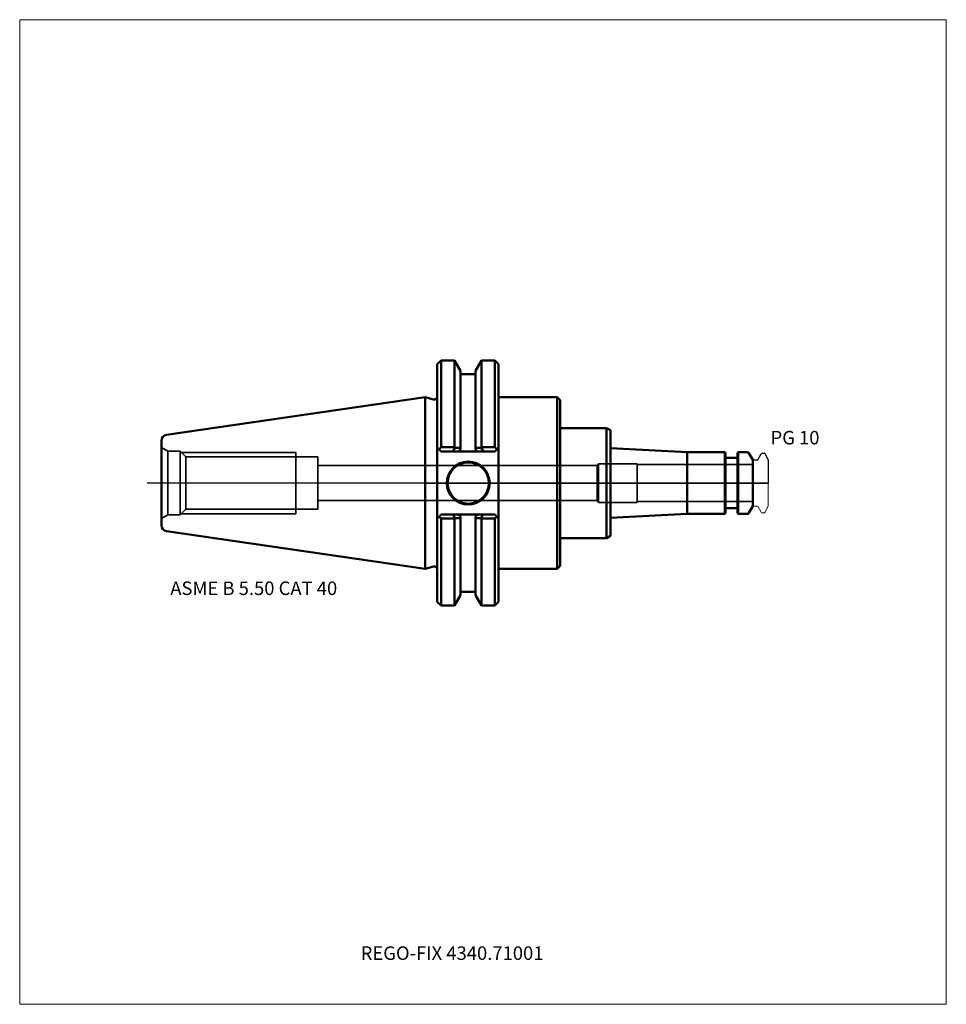
# Model space of a CAD drawing. Units: millimetres. Extents: x -105 to 135, y -135 to 120.
import ezdxf
from ezdxf.entities.mleader import LeaderData, LeaderLine
from ezdxf.lldxf.tags import DXFTag
from ezdxf.math import Vec2, Vec3

# ---------------------------------------------------------------- set-up
doc = ezdxf.new("R2010")
doc.units = ezdxf.units.MM
doc.layers.get('0').update_dxf_attribs({"plot": 0})
for name, color, linetype, lineweight in [('1', 4, 'Continuous', 50), ('2', 7, 'Continuous', 25), ('3', 1, 'Dashed_narrow', 35), ('RFCOMP01', 3, 'Long_dashed_dotted_narrow', 18), ('SK1', 4, 'Continuous', 50), ('SK3', 1, 'Dashed_narrow', 35), ('SK4', 2, 'Long_dashed_dotted_narrow', 25)]:
    doc.layers.add(name, color=color, linetype=linetype, lineweight=lineweight)
for name, color, linetype, lineweight, plot in [('4', 2, 'Long_dashed_dotted_narrow', 25, False), ('INFMAINVIEW', 9, 'Continuous', 18, False), ('INFTOTAL', 9, 'Continuous', 18, False), ('NOCUT', 7, 'Continuous', 25, False)]:
    doc.layers.add(name, color=color, linetype=linetype, lineweight=lineweight, plot=plot)
doc.layers.add('SK6', color=5, linetype='Continuous')
doc.styles.add('SEACAD_Monospac821_BT', font='txt')
doc.styles.get("Standard").update_dxf_attribs({"font": 'Monospac821 BT'})
tags = doc.linetypes.add('Dashed_narrow', pattern=[9.525, 6.35, -3.175]).pattern_tags.tags
tags[6:7] = [DXFTag(74, 4), DXFTag(75, 0), DXFTag(340, '0'), DXFTag(46, 0.0), DXFTag(50, 0.0), DXFTag(44, 0.0), DXFTag(45, 0.0)]
tags[4:5] = [DXFTag(74, 4), DXFTag(75, 0), DXFTag(340, '0'), DXFTag(46, 0.0), DXFTag(50, 0.0), DXFTag(44, 0.0), DXFTag(45, 0.0)]
tags = doc.linetypes.add('Long_dashed_dotted_narrow', pattern=[28.575, 19.05, -3.175, 3.175, -3.175]).pattern_tags.tags
tags[10:11] = [DXFTag(74, 4), DXFTag(75, 0), DXFTag(340, '0'), DXFTag(46, 0.0), DXFTag(50, 0.0), DXFTag(44, 0.0), DXFTag(45, 0.0)]
tags[8:9] = [DXFTag(74, 4), DXFTag(75, 0), DXFTag(340, '0'), DXFTag(46, 0.0), DXFTag(50, 0.0), DXFTag(44, 0.0), DXFTag(45, 0.0)]
tags[6:7] = [DXFTag(74, 4), DXFTag(75, 0), DXFTag(340, '0'), DXFTag(46, 0.0), DXFTag(50, 0.0), DXFTag(44, 0.0), DXFTag(45, 0.0)]
tags[4:5] = [DXFTag(74, 4), DXFTag(75, 0), DXFTag(340, '0'), DXFTag(46, 0.0), DXFTag(50, 0.0), DXFTag(44, 0.0), DXFTag(45, 0.0)]

# ---------------------------------------------------------------- blocks, each defined once
blk = doc.blocks.new('_DOT')
at = {"color": 0}
blk.add_line((0, 0), (-1, 0), dxfattribs=at)
at = {"color": 0, "const_width": 0.333}
blk.add_lwpolyline([(-0.166, 0, 1), (0.166, 0, 1)], format="xyb", close=True, dxfattribs=at)

msp = doc.modelspace()

# ---------------------------------------------------------------- linework, layer by layer
at = {"layer": '1'}
for p, q in [((4.17, 31.75), (3.17, 30.75)), ((3.17, 9.19), (3.17, 30.75)), ((4.17, 31.75), (4.17, 9.32)), ((7.64, 31.75), (4.17, 31.75)), ((7.64, 31.75), (7.64, 9.32)), ((9.21, 29.03), (7.64, 31.75)), ((14.62, 31.75), (13.05, 29.03)), ((14.62, 31.75), (14.62, 9.32)), ((18.04, 31.75), (14.62, 31.75)), ((18.04, 31.75), (18.04, 9.32)), ((19.04, 30.75), (18.04, 31.75)), ((19.04, 30.75), (19.04, 9.19)), ((9.21, 29.03), (9.21, 9.1)), ((13.05, 28.18), (9.21, 28.18)), ((13.05, 29.03), (13.05, 9.1)), ((0, -22.23), (0, 22.23)), ((2.17, 21.64), (0, 22.23)), ((19.04, 22.23), (34.2, 22.23)), ((34.2, 22.23), (35, 21.43)), ((34.2, 22.23), (34.2, -22.23)), ((35, 21.43), (35, 14.25)), ((35, 14.25), (47, 14.25)), ((35, 14.25), (35, -14.25)), ((47, 14.25), (48, 13.67)), ((47, 14.25), (47, -14.25)), ((48, 13.67), (48, 9.04)), ((3.17, 9.19), (3.17, -9.19)), ((3.17, 9.19), (3.66, 8.7)), ((3.66, 8.7), (4.17, 9.32)), ((4.17, 8.19), (3.66, 8.7)), ((4.17, 9.32), (7.64, 9.32)), ((7.14, 8.19), (4.17, 8.19)), ((7.14, 8.19), (7.75, 9.08)), ((8.66, 8.19), (7.14, 8.19)), ((7.64, 9.32), (7.75, 9.08)), ((7.75, 9.08), (9.21, 9.1)), ((9.21, 8.67), (8.66, 8.19)), ((13.6, 8.19), (8.66, 8.19)), ((9.21, 9.1), (9.21, 8.67)), ((13.05, 8.67), (13.05, 9.1)), ((14.51, 9.08), (13.05, 9.1)), ((13.6, 8.19), (13.05, 8.67)), ((15.12, 8.19), (13.6, 8.19)), ((14.62, 9.32), (14.51, 9.08)), ((14.51, 9.08), (15.12, 8.19)), ((18.04, 9.32), (14.62, 9.32)), ((18.04, 8.19), (15.12, 8.19)), ((18.55, 8.7), (18.04, 9.32)), ((18.55, 8.7), (18.04, 8.19)), ((19.04, 9.19), (18.55, 8.7)), ((19.04, -9.19), (19.04, 9.19)), ((48, 9.04), (67.9, 8)), ((48, 9.04), (48, -9.04)), ((77.6, 8), (67.9, 8)), ((67.9, 8), (67.9, -8)), ((77.6, -8), (77.6, 8)), ((77.8, 7.8), (77.6, 8)), ((77.8, 7.8), (77.8, -7.8)), ((81.1, 8), (80.9, 7.8)), ((80.9, -7.8), (80.9, 7.8)), ((81.1, 8), (81.1, -8)), ((83.46, 8), (81.1, 8)), ((84.9, 6), (83.89, 7.75)), ((80.7, 6.5), (78, 6.5)), ((84.9, -6), (84.9, 6)), ((78, -6.5), (80.7, -6.5)), ((83.89, -7.75), (84.9, -6)), ((3.62, -8.73), (3.17, -9.19)), ((3.17, -9.19), (3.17, -30.75)), ((3.62, -8.73), (4.17, -8.19)), ((4.17, -9.17), (3.62, -8.73)), ((4.17, -8.19), (7.31, -8.19)), ((7.64, -9.17), (4.17, -9.17)), ((4.17, -31.75), (4.17, -9.17)), ((7.31, -8.19), (8.66, -8.19)), ((7.7, -9.08), (7.31, -8.19)), ((7.7, -9.08), (7.64, -9.17)), ((7.64, -31.75), (7.64, -9.17)), ((8.66, -8.19), (13.6, -8.19)), ((8.66, -8.19), (9.21, -8.67)), ((9.21, -8.67), (9.21, -9.1)), ((9.21, -29.03), (9.21, -9.1)), ((13.05, -8.67), (13.6, -8.19)), ((13.05, -9.1), (13.05, -8.67)), ((13.05, -29.03), (13.05, -9.1)), ((13.6, -8.19), (14.95, -8.19)), ((14.95, -8.19), (14.56, -9.08)), ((14.56, -9.08), (14.62, -9.17)), ((14.62, -31.75), (14.62, -9.17)), ((14.62, -9.17), (18.04, -9.17)), ((14.95, -8.19), (18.04, -8.19)), ((18.04, -8.19), (18.59, -8.73)), ((18.04, -9.17), (18.59, -8.73)), ((18.04, -31.75), (18.04, -9.17)), ((18.59, -8.73), (19.04, -9.19)), ((19.04, -9.19), (19.04, -30.75)), ((48, -9.04), (67.9, -8)), ((48, -13.67), (48, -9.04)), ((67.9, -8), (77.6, -8)), ((77.6, -8), (77.8, -7.8)), ((80.9, -7.8), (81.1, -8)), ((81.1, -8), (83.46, -8)), ((35, -21.43), (35, -14.25)), ((35, -14.25), (47, -14.25)), ((47, -14.25), (48, -13.67)), ((0, -22.23), (2.17, -21.64)), ((19.04, -22.23), (34.2, -22.23)), ((34.2, -22.23), (35, -21.43)), ((7.64, -31.75), (9.21, -29.03)), ((9.21, -28.18), (13.05, -28.18)), ((13.05, -29.03), (14.62, -31.75)), ((3.17, -30.75), (4.17, -31.75)), ((4.17, -31.75), (7.64, -31.75)), ((14.62, -31.75), (18.04, -31.75)), ((18.04, -31.75), (19.04, -30.75))]:
    msp.add_line(p, q, dxfattribs=at)
for radius in [5.55, 5.35]:
    msp.add_circle((11.18, 0), radius, dxfattribs=at)
for centre, radius, start, end in [((2.37, 22.41), 0.796, 255.0015, 0.0085), ((83.46, 7.5), 0.5, 30, 90), ((78, 6.7), 0.2, 180, 270), ((80.7, 6.7), 0.2, 270, 360), ((78, -6.7), 0.2, 90, 180), ((80.7, -6.7), 0.2, 0, 90), ((14.04, 637.36), 646.47, 269.43812, 269.57142), ((8.22, 637.36), 646.47, 270.42858, 270.56188), ((83.46, -7.5), 0.5, 270, 330), ((2.37, -22.41), 0.796, -0.0085, 104.9985)]:
    msp.add_arc(centre, radius, start, end, dxfattribs=at)
at = {"layer": '2'}
msp.add_point((0.56, 0), dxfattribs=at)
at = {"layer": '3'}
for p, q in [((44.61, 4.5), (-27.8, 4.5)), ((-27.8, -4.5), (44.61, -4.5))]:
    msp.add_line(p, q, dxfattribs=at)
at = {"layer": '4'}
msp.add_line((0, 0), (84.9, 0), dxfattribs=at)
at = {"layer": 'INFMAINVIEW'}
for p, q in [((-105, -135), (-105, 120)), ((-105, 120), (135, 120)), ((135, 120), (135, -135)), ((135, -135), (-105, -135))]:
    msp.add_line(p, q, dxfattribs=at)
at = {"layer": 'INFTOTAL'}
for p, q in [((-105, 120), (135, 120)), ((-105, -135), (-105, 120)), ((135, 120), (135, -135)), ((135, -135), (-105, -135))]:
    msp.add_line(p, q, dxfattribs=at)
at = {"layer": 'NOCUT'}
for p, q in [((4.17, 31.75), (3.17, 30.75)), ((3.17, 22.41), (3.17, 30.75)), ((7.64, 31.75), (4.17, 31.75)), ((9.21, 29.03), (7.64, 31.75)), ((14.62, 31.75), (13.05, 29.03)), ((18.04, 31.75), (14.62, 31.75)), ((19.04, 30.75), (18.04, 31.75)), ((19.04, 30.75), (19.04, 22.23)), ((9.21, 29.03), (9.21, 28.18)), ((13.05, 28.18), (9.21, 28.18)), ((13.05, 29.03), (13.05, 28.18)), ((0, 0), (0, 22.23)), ((2.17, 21.64), (0, 22.23)), ((19.04, 22.23), (34.2, 22.23)), ((34.2, 22.23), (35, 21.43)), ((35, 21.43), (35, 14.25)), ((35, 14.25), (47, 14.25)), ((47, 14.25), (48, 13.67)), ((48, 13.67), (48, 9.04)), ((48, 9.04), (67.9, 8)), ((77.6, 8), (67.9, 8)), ((77.8, 7.8), (77.6, 8)), ((77.8, 7.8), (77.8, 6.7)), ((81.1, 8), (80.9, 7.8)), ((80.9, 6.7), (80.9, 7.8)), ((83.46, 8), (81.1, 8)), ((84.9, 6), (83.89, 7.75)), ((87.44, 7.74), (87.8, 7.74)), ((80.7, 6.5), (78, 6.5)), ((84.9, 5.89), (84.9, 6)), ((85, 5.99), (85.97, 5.99)), ((86.31, 6.19), (87.09, 7.54)), ((87.97, 7.64), (88.9, 6.03)), ((88.9, 6.03), (88.9, 0)), ((0, 0), (88.9, 0))]:
    msp.add_line(p, q, dxfattribs=at)
for centre, radius, start, end in [((2.37, 22.41), 0.796, 255.0015, 0.0085), ((83.46, 7.5), 0.5, 30, 90), ((87.44, 7.34), 0.4, 90.0588, 150), ((87.79, 7.54), 0.2, 30, 89.9412), ((78, 6.7), 0.2, 180, 270), ((80.7, 6.7), 0.2, 270, 360), ((85, 5.89), 0.1, 90, 180), ((85.97, 6.39), 0.4, 270.0588, 330)]:
    msp.add_arc(centre, radius, start, end, dxfattribs=at)
at = {"layer": 'RFCOMP01'}
for p, q in [((87.44, 7.74), (87.8, 7.74)), ((85, 5.99), (85.97, 5.99)), ((86.31, 6.19), (87.09, 7.54)), ((87.97, 7.64), (88.9, 6.03)), ((88.9, 6.03), (88.9, -6.03)), ((85, -5.99), (85.97, -5.99)), ((86.31, -6.19), (87.09, -7.54)), ((87.97, -7.64), (88.9, -6.03)), ((87.44, -7.74), (87.8, -7.74))]:
    msp.add_line(p, q, dxfattribs=at)
for centre, radius, start, end in [((87.44, 7.34), 0.4, 90.0588, 150), ((87.79, 7.54), 0.2, 30, 89.9412), ((85, 5.89), 0.1, 90, 180), ((85.97, 6.39), 0.4, 270.0588, 330), ((85, -5.89), 0.1, 180, 270), ((85.97, -6.39), 0.4, 30, 89.9412), ((87.44, -7.34), 0.4, 210, 269.9412), ((87.79, -7.54), 0.2, 270.0588, 330)]:
    msp.add_arc(centre, radius, start, end, dxfattribs=at)
at = {"layer": 'SK1'}
for p, q in [((0, 22.23), (-66.97, 12.46)), ((-68.25, -10.97), (-68.25, 10.97)), ((-66.97, -12.46), (0, -22.23))]:
    msp.add_line(p, q, dxfattribs=at)
for centre, start, end in [((-66.75, 10.97), 98.2794, 179.986), ((-66.75, -10.97), 180.014, 261.7206)]:
    msp.add_arc(centre, 1.5, start, end, dxfattribs=at)
at = {"layer": 'SK3'}
for p, q in [((-68.25, 9.2), (-66.61, 8.25)), ((-66.61, -8.25), (-66.61, 8.25)), ((-63.47, 8.25), (-66.61, 8.25)), ((-63.47, -8.25), (-63.47, 8.25)), ((-61.98, 6.76), (-63.47, 8.25)), ((-63.16, 7.94), (-33.47, 7.94)), ((-33.47, -7.94), (-33.47, 7.94)), ((-61.98, -6.76), (-61.98, 6.76)), ((-33.47, 6.76), (-61.98, 6.76)), ((-27.81, 6.76), (-33.47, 6.76)), ((-27.81, 6.76), (-27.81, -6.76)), ((-27.8, 4.5), (-27.81, 6.76)), ((-27.8, 4.5), (-27.8, -4.5)), ((44.9, 5), (44.61, 4.5)), ((44.61, 4.5), (44.61, -4.5)), ((44.9, -5), (44.9, 5)), ((54.9, 5), (44.9, 5)), ((54.9, -5), (54.9, 5)), ((84.9, 4.8), (54.9, 4.8)), ((-27.81, -6.76), (-27.8, -4.5)), ((44.61, -4.5), (44.9, -5)), ((44.9, -5), (54.9, -5)), ((54.9, -4.8), (84.9, -4.8)), ((-63.47, -8.25), (-61.98, -6.76)), ((-61.98, -6.76), (-33.47, -6.76)), ((-33.47, -6.76), (-27.81, -6.76)), ((-66.61, -8.25), (-68.25, -9.2)), ((-66.61, -8.25), (-63.47, -8.25)), ((-63.16, -7.94), (-33.47, -7.94))]:
    msp.add_line(p, q, dxfattribs=at)
at = {"layer": 'SK4'}
msp.add_line((88.9, 0), (-72, 0), dxfattribs=at)

# ---------------------------------------------------------------- texts
at = {"layer": 'SK6', "style": 'SEACAD_Monospac821_BT'}
for s, p in [('PG 10', (89.47, 10)), ('ASME B 5.50 CAT 40', (-66, -29))]:
    msp.add_text(s, height=3.5, dxfattribs=at).set_placement(p)

# ---------------------------------------------------------------- leaders
at = {"layer": 'SK6'}
ml = msp.add_multileader_mtext('Standard', dxfattribs=at)
ml.set_content('{\\pxsm0.9;\\fMonospac821 BT|b0||i0||c0|p34;\\W1.;REGO-FIX 4340.71001}', color=256)
ml.set_leader_properties()
ml.set_arrow_properties(name='DOT')
ml.build(insert=Vec2(0, 0))
ml.multileader.update_dxf_attribs({"leader_type": 0, "dogleg_length": 0, "arrow_head_size": 3.5})
ctx = ml.context
ctx.base_point, ctx.char_height, ctx.arrow_head_size, ctx.landing_gap_size = Vec3(-17, -57.43), 3.5, 3.5, 1.23
ctx.mtext.insert = Vec3(-16.68, -120)

doc.saveas('drawing.dxf')
